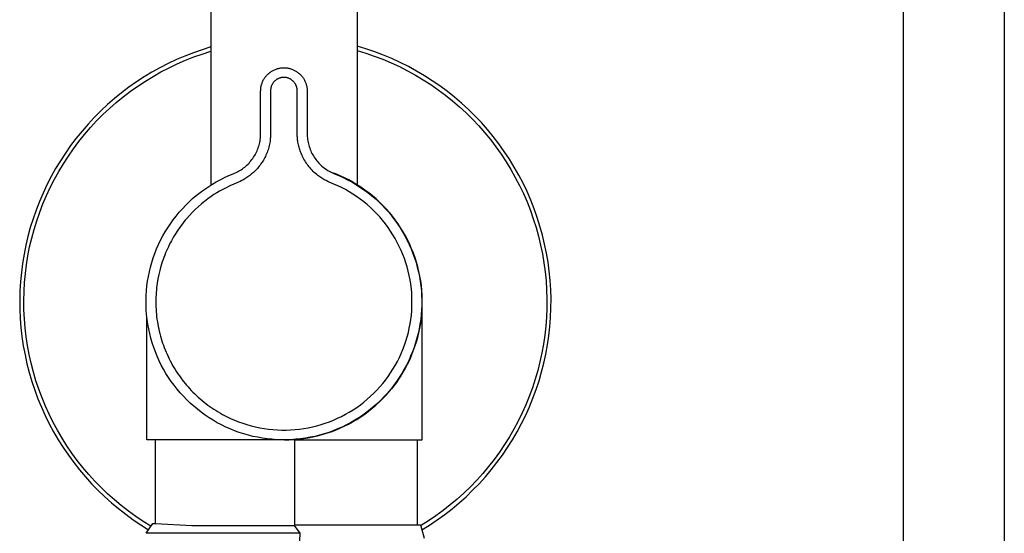
# Model space of a CAD drawing. Units: millimetres. Extents: x -585 to 372, y -1328 to 1365.
# Drawn here: x 224 to 372, y 312 to 390 of the extents above; entities that cross this region are included whole.
import ezdxf

# ---------------------------------------------------------------- set-up
doc = ezdxf.new("R2010")
doc.units = ezdxf.units.MM
doc.header["$MEASUREMENT"] = 0
doc.layers.add('Default', color=7, linetype='Continuous', true_color=0x000000)

msp = doc.modelspace()

# ---------------------------------------------------------------- linework, layer by layer
at = {"layer": 'Default', "color": 7, "true_color": 0xffffff}
for p, q in [((252.51, 963.28), (252.51, 364.76)), ((274.51, 963.19), (274.51, 364.79)), ((356.71, 398.09), (356.71, 229.09)), ((371.91, 398.09), (371.91, 229.09)), ((252.51, 385.54), (251.19, 385.13)), ((275.84, 385.26), (274.51, 385.66)), ((248.6, 384.17), (247.33, 383.63)), ((249.88, 384.67), (248.6, 384.17)), ((248.67, 383.53), (249.93, 384.03)), ((251.19, 385.13), (249.88, 384.67)), ((249.93, 384.03), (251.21, 384.48)), ((251.21, 384.48), (252.51, 384.89)), ((274.51, 385.01), (275.81, 384.61)), ((275.81, 384.61), (277.1, 384.17)), ((277.16, 384.81), (275.84, 385.26)), ((277.1, 384.17), (278.38, 383.68)), ((278.46, 384.32), (277.16, 384.81)), ((279.74, 383.79), (278.46, 384.32)), ((281, 383.21), (279.74, 383.79)), ((244.84, 382.41), (243.64, 381.74)), ((246.07, 383.04), (244.84, 382.41)), ((244.99, 381.78), (246.2, 382.41)), ((247.33, 383.63), (246.07, 383.04)), ((246.2, 382.41), (247.42, 382.99)), ((247.42, 382.99), (248.67, 383.53)), ((262.55, 382.28), (262.66, 382.31)), ((262.66, 382.31), (262.78, 382.34)), ((262.78, 382.34), (262.9, 382.36)), ((262.9, 382.36), (263.02, 382.38)), ((263.02, 382.38), (263.14, 382.39)), ((263.14, 382.39), (263.25, 382.4)), ((263.25, 382.4), (263.37, 382.41)), ((263.37, 382.41), (263.49, 382.41)), ((263.49, 382.41), (263.61, 382.41)), ((263.61, 382.41), (263.73, 382.4)), ((263.73, 382.4), (263.85, 382.39)), ((263.85, 382.39), (263.97, 382.38)), ((263.97, 382.38), (264.09, 382.36)), ((264.09, 382.36), (264.21, 382.34)), ((264.21, 382.34), (264.32, 382.31)), ((264.32, 382.31), (264.44, 382.28)), ((278.38, 383.68), (279.63, 383.15)), ((279.63, 383.15), (280.87, 382.58)), ((280.87, 382.58), (282.09, 381.97)), ((282.25, 382.59), (281, 383.21)), ((283.47, 381.92), (282.25, 382.59)), ((242.45, 381.02), (241.3, 380.27)), ((243.64, 381.74), (242.45, 381.02)), ((242.65, 380.41), (243.81, 381.11)), ((243.81, 381.11), (244.99, 381.78)), ((260.5, 380.73), (260.57, 380.83)), ((260.57, 380.83), (260.63, 380.93)), ((260.63, 380.93), (260.7, 381.02)), ((260.7, 381.02), (260.78, 381.12)), ((260.78, 381.12), (260.86, 381.21)), ((260.86, 381.21), (260.94, 381.3)), ((260.94, 381.3), (261.02, 381.38)), ((261.02, 381.38), (261.1, 381.47)), ((261.1, 381.47), (261.19, 381.55)), ((261.19, 381.55), (261.28, 381.62)), ((261.28, 381.62), (261.38, 381.7)), ((261.38, 381.7), (261.47, 381.77)), ((261.47, 381.77), (261.57, 381.84)), ((261.57, 381.84), (261.67, 381.9)), ((261.67, 381.9), (261.78, 381.96)), ((261.78, 381.96), (261.88, 382.02)), ((261.88, 382.02), (261.99, 382.07)), ((261.99, 382.07), (262.1, 382.12)), ((262.1, 382.12), (262.21, 382.16)), ((262.21, 382.16), (262.32, 382.21)), ((262.32, 382.21), (262.43, 382.24)), ((262.43, 382.24), (262.55, 382.28)), ((262.82, 380.84), (262.76, 380.82)), ((262.89, 380.86), (262.82, 380.84)), ((262.95, 380.88), (262.89, 380.86)), ((263.02, 380.9), (262.95, 380.88)), ((263.09, 380.92), (263.02, 380.9)), ((263.15, 380.93), (263.09, 380.92)), ((263.22, 380.94), (263.15, 380.93)), ((263.29, 380.95), (263.22, 380.94)), ((263.36, 380.95), (263.29, 380.95)), ((263.43, 380.96), (263.36, 380.95)), ((263.49, 380.96), (263.43, 380.96)), ((263.56, 380.96), (263.49, 380.96)), ((263.63, 380.95), (263.56, 380.96)), ((263.7, 380.95), (263.63, 380.95)), ((263.77, 380.94), (263.7, 380.95)), ((263.84, 380.93), (263.77, 380.94)), ((263.9, 380.92), (263.84, 380.93)), ((263.97, 380.9), (263.9, 380.92)), ((264.04, 380.88), (263.97, 380.9)), ((264.1, 380.86), (264.04, 380.88)), ((264.17, 380.84), (264.1, 380.86)), ((264.23, 380.82), (264.17, 380.84)), ((264.44, 382.28), (264.55, 382.24)), ((264.55, 382.24), (264.67, 382.21)), ((264.67, 382.21), (264.78, 382.16)), ((264.78, 382.16), (264.89, 382.12)), ((264.89, 382.12), (265, 382.07)), ((265, 382.07), (265.1, 382.02)), ((265.1, 382.02), (265.21, 381.96)), ((265.21, 381.96), (265.31, 381.9)), ((265.31, 381.9), (265.41, 381.84)), ((265.41, 381.84), (265.51, 381.77)), ((265.51, 381.77), (265.61, 381.7)), ((265.61, 381.7), (265.7, 381.62)), ((265.7, 381.62), (265.79, 381.55)), ((265.79, 381.55), (265.88, 381.47)), ((265.88, 381.47), (265.97, 381.38)), ((265.97, 381.38), (266.05, 381.3)), ((266.05, 381.3), (266.13, 381.21)), ((266.13, 381.21), (266.21, 381.12)), ((266.21, 381.12), (266.28, 381.02)), ((266.28, 381.02), (266.35, 380.93)), ((266.35, 380.93), (266.42, 380.83)), ((266.42, 380.83), (266.49, 380.73)), ((282.09, 381.97), (283.28, 381.31)), ((283.28, 381.31), (284.45, 380.61)), ((284.66, 381.21), (283.47, 381.92)), ((285.83, 380.46), (284.66, 381.21)), ((240.16, 379.47), (239.06, 378.64)), ((241.3, 380.27), (240.16, 379.47)), ((240.4, 378.87), (241.51, 379.66)), ((241.51, 379.66), (242.65, 380.41)), ((260.01, 379.27), (260.03, 379.38)), ((260.03, 379.38), (260.04, 379.5)), ((260.04, 379.5), (260.07, 379.62)), ((260.07, 379.62), (260.09, 379.74)), ((260.09, 379.74), (260.12, 379.85)), ((260.12, 379.85), (260.16, 379.97)), ((260.16, 379.97), (260.2, 380.08)), ((260.2, 380.08), (260.24, 380.19)), ((260.24, 380.19), (260.28, 380.3)), ((260.28, 380.3), (260.33, 380.41)), ((260.33, 380.41), (260.39, 380.52)), ((260.39, 380.52), (260.44, 380.62)), ((260.44, 380.62), (260.5, 380.73)), ((261.53, 379.36), (261.52, 379.29)), ((261.55, 379.42), (261.53, 379.36)), ((261.56, 379.49), (261.55, 379.42)), ((261.58, 379.55), (261.56, 379.49)), ((261.6, 379.62), (261.58, 379.55)), ((261.63, 379.68), (261.6, 379.62)), ((261.65, 379.75), (261.63, 379.68)), ((261.68, 379.81), (261.65, 379.75)), ((261.71, 379.87), (261.68, 379.81)), ((261.74, 379.93), (261.71, 379.87)), ((261.78, 379.99), (261.74, 379.93)), ((261.82, 380.05), (261.78, 379.99)), ((261.85, 380.11), (261.82, 380.05)), ((261.89, 380.16), (261.85, 380.11)), ((261.94, 380.22), (261.89, 380.16)), ((261.98, 380.27), (261.94, 380.22)), ((262.03, 380.32), (261.98, 380.27)), ((262.07, 380.37), (262.03, 380.32)), ((262.12, 380.42), (262.07, 380.37)), ((262.17, 380.46), (262.12, 380.42)), ((262.23, 380.51), (262.17, 380.46)), ((262.28, 380.55), (262.23, 380.51)), ((262.34, 380.59), (262.28, 380.55)), ((262.39, 380.63), (262.34, 380.59)), ((262.45, 380.67), (262.39, 380.63)), ((262.51, 380.7), (262.45, 380.67)), ((262.57, 380.73), (262.51, 380.7)), ((262.63, 380.76), (262.57, 380.73)), ((262.69, 380.79), (262.63, 380.76)), ((262.76, 380.82), (262.69, 380.79)), ((264.29, 380.79), (264.23, 380.82)), ((264.36, 380.76), (264.29, 380.79)), ((264.42, 380.73), (264.36, 380.76)), ((264.48, 380.7), (264.42, 380.73)), ((264.54, 380.67), (264.48, 380.7)), ((264.6, 380.63), (264.54, 380.67)), ((264.65, 380.59), (264.6, 380.63)), ((264.71, 380.55), (264.65, 380.59)), ((264.76, 380.51), (264.71, 380.55)), ((264.81, 380.46), (264.76, 380.51)), ((264.86, 380.42), (264.81, 380.46)), ((264.91, 380.37), (264.86, 380.42)), ((264.96, 380.32), (264.91, 380.37)), ((265.01, 380.27), (264.96, 380.32)), ((265.05, 380.22), (265.01, 380.27)), ((265.09, 380.16), (265.05, 380.22)), ((265.13, 380.11), (265.09, 380.16)), ((265.17, 380.05), (265.13, 380.11)), ((265.21, 379.99), (265.17, 380.05)), ((265.24, 379.93), (265.21, 379.99)), ((265.28, 379.87), (265.24, 379.93)), ((265.31, 379.81), (265.28, 379.87)), ((265.33, 379.75), (265.31, 379.81)), ((265.36, 379.68), (265.33, 379.75)), ((265.38, 379.62), (265.36, 379.68)), ((265.41, 379.55), (265.38, 379.62)), ((265.42, 379.49), (265.41, 379.55)), ((265.44, 379.42), (265.42, 379.49)), ((265.46, 379.36), (265.44, 379.42)), ((265.47, 379.29), (265.46, 379.36)), ((266.49, 380.73), (266.55, 380.62)), ((266.55, 380.62), (266.6, 380.52)), ((266.6, 380.52), (266.66, 380.41)), ((266.66, 380.41), (266.7, 380.3)), ((266.7, 380.3), (266.75, 380.19)), ((266.75, 380.19), (266.79, 380.08)), ((266.79, 380.08), (266.83, 379.97)), ((266.83, 379.97), (266.86, 379.85)), ((266.86, 379.85), (266.89, 379.74)), ((266.89, 379.74), (266.92, 379.62)), ((266.92, 379.62), (266.94, 379.5)), ((266.94, 379.5), (266.96, 379.38)), ((266.96, 379.38), (266.98, 379.27)), ((284.45, 380.61), (285.6, 379.87)), ((285.6, 379.87), (286.72, 379.1)), ((286.98, 379.68), (285.83, 380.46)), ((288.09, 378.85), (286.98, 379.68)), ((239.06, 378.64), (237.99, 377.77)), ((238.27, 377.19), (239.32, 378.05)), ((239.32, 378.05), (240.4, 378.87)), ((259.99, 378.91), (260, 379.03)), ((259.99, 372.51), (259.99, 378.91)), ((260, 379.15), (260.01, 379.27)), ((260, 379.03), (260, 379.15)), ((261.5, 379.15), (261.49, 379.08)), ((261.49, 379.08), (261.49, 379.02)), ((261.49, 379.02), (261.49, 378.95)), ((261.49, 378.95), (261.49, 372.3)), ((261.51, 379.22), (261.5, 379.15)), ((261.52, 379.29), (261.51, 379.22)), ((265.48, 379.22), (265.47, 379.29)), ((265.49, 379.15), (265.48, 379.22)), ((265.49, 379.08), (265.49, 379.15)), ((265.5, 379.02), (265.49, 379.08)), ((265.5, 378.95), (265.5, 379.02)), ((265.5, 378.19), (265.5, 378.95)), ((265.5, 372.25), (265.5, 378.19)), ((266.98, 379.27), (266.99, 379.15)), ((266.99, 379.15), (266.99, 379.03)), ((266.99, 379.03), (266.99, 378.91)), ((266.99, 378.91), (266.99, 372.51)), ((286.72, 379.1), (287.81, 378.28)), ((287.81, 378.28), (288.87, 377.43)), ((289.18, 377.98), (288.09, 378.85)), ((290.24, 377.08), (289.18, 377.98)), ((236.95, 376.86), (235.93, 375.92)), ((237.99, 377.77), (236.95, 376.86)), ((237.25, 376.29), (238.27, 377.19)), ((288.87, 377.43), (289.9, 376.54)), ((289.9, 376.54), (290.9, 375.61)), ((291.26, 376.14), (290.24, 377.08)), ((234.96, 374.94), (234.01, 373.93)), ((235.93, 375.92), (234.96, 374.94)), ((235.3, 374.4), (236.26, 375.36)), ((236.26, 375.36), (237.25, 376.29)), ((290.9, 375.61), (291.87, 374.66)), ((292.25, 375.16), (291.26, 376.14)), ((293.21, 374.15), (292.25, 375.16)), ((234.01, 373.93), (233.11, 372.89)), ((234.38, 373.4), (235.3, 374.4)), ((291.87, 374.66), (292.81, 373.66)), ((292.81, 373.66), (293.71, 372.64)), ((294.13, 373.11), (293.21, 374.15)), ((233.11, 372.89), (232.23, 371.81)), ((232.64, 371.32), (233.49, 372.37)), ((233.49, 372.37), (234.38, 373.4)), ((259.96, 371.84), (259.98, 372.06)), ((259.98, 372.06), (259.99, 372.28)), ((259.99, 372.28), (259.99, 372.51)), ((261.48, 372.1), (261.47, 371.93)), ((261.49, 372.3), (261.48, 372.1)), ((265.51, 372.09), (265.5, 372.25)), ((265.52, 371.94), (265.51, 372.09)), ((265.53, 371.76), (265.52, 371.94)), ((266.99, 372.51), (267, 372.28)), ((267, 372.28), (267.01, 372.06)), ((267.01, 372.06), (267.03, 371.84)), ((293.71, 372.64), (294.57, 371.59)), ((295.01, 372.04), (294.13, 373.11)), ((295.86, 370.94), (295.01, 372.04)), ((231.4, 370.71), (230.61, 369.58)), ((232.23, 371.81), (231.4, 370.71)), ((231.82, 370.23), (232.64, 371.32)), ((259.62, 370.33), (259.69, 370.54)), ((259.69, 370.54), (259.75, 370.75)), ((259.75, 370.75), (259.81, 370.97)), ((259.81, 370.97), (259.86, 371.18)), ((259.86, 371.18), (259.9, 371.4)), ((259.9, 371.4), (259.93, 371.62)), ((259.93, 371.62), (259.96, 371.84)), ((261.22, 370.48), (261.16, 370.27)), ((261.27, 370.69), (261.22, 370.48)), ((261.32, 370.9), (261.27, 370.69)), ((261.36, 371.12), (261.32, 370.9)), ((261.4, 371.33), (261.36, 371.12)), ((261.43, 371.55), (261.4, 371.33)), ((261.45, 371.76), (261.43, 371.55)), ((261.47, 371.93), (261.45, 371.76)), ((265.56, 371.53), (265.53, 371.76)), ((265.58, 371.36), (265.56, 371.53)), ((265.61, 371.19), (265.58, 371.36)), ((265.65, 371), (265.61, 371.19)), ((265.69, 370.81), (265.65, 371)), ((265.73, 370.63), (265.69, 370.81)), ((265.78, 370.45), (265.73, 370.63)), ((267.03, 371.84), (267.05, 371.62)), ((267.05, 371.62), (267.09, 371.4)), ((267.09, 371.4), (267.13, 371.18)), ((267.13, 371.18), (267.18, 370.97)), ((267.18, 370.97), (267.24, 370.75)), ((267.24, 370.75), (267.3, 370.54)), ((267.3, 370.54), (267.37, 370.33)), ((294.57, 371.59), (295.4, 370.5)), ((295.4, 370.5), (296.19, 369.39)), ((296.66, 369.81), (295.86, 370.94)), ((230.61, 369.58), (229.85, 368.42)), ((230.31, 367.97), (231.05, 369.11)), ((231.05, 369.11), (231.82, 370.23)), ((258.93, 368.94), (259.05, 369.13)), ((259.05, 369.13), (259.16, 369.32)), ((259.16, 369.32), (259.27, 369.52)), ((259.27, 369.52), (259.36, 369.72)), ((259.36, 369.72), (259.46, 369.92)), ((259.46, 369.92), (259.54, 370.12)), ((259.54, 370.12), (259.62, 370.33)), ((260.7, 369.07), (260.61, 368.88)), ((260.78, 369.25), (260.7, 369.07)), ((260.87, 369.45), (260.78, 369.25)), ((260.95, 369.65), (260.87, 369.45)), ((261.03, 369.85), (260.95, 369.65)), ((261.1, 370.06), (261.03, 369.85)), ((261.16, 370.27), (261.1, 370.06)), ((265.83, 370.27), (265.78, 370.45)), ((265.88, 370.1), (265.83, 370.27)), ((265.94, 369.92), (265.88, 370.1)), ((266, 369.75), (265.94, 369.92)), ((266.07, 369.57), (266, 369.75)), ((266.14, 369.4), (266.07, 369.57)), ((266.22, 369.23), (266.14, 369.4)), ((266.3, 369.05), (266.22, 369.23)), ((266.4, 368.85), (266.3, 369.05)), ((267.37, 370.33), (267.45, 370.12)), ((267.45, 370.12), (267.53, 369.92)), ((267.53, 369.92), (267.62, 369.72)), ((267.62, 369.72), (267.72, 369.52)), ((267.72, 369.52), (267.83, 369.32)), ((267.83, 369.32), (267.94, 369.13)), ((267.94, 369.13), (268.06, 368.94)), ((296.19, 369.39), (296.94, 368.26)), ((297.43, 368.65), (296.66, 369.81)), ((229.85, 368.42), (229.14, 367.24)), ((229.61, 366.81), (230.31, 367.97)), ((257.6, 367.46), (257.77, 367.61)), ((257.77, 367.61), (257.93, 367.76)), ((257.93, 367.76), (258.09, 367.91)), ((258.09, 367.91), (258.24, 368.07)), ((258.24, 368.07), (258.39, 368.24)), ((258.39, 368.24), (258.54, 368.4)), ((258.54, 368.4), (258.67, 368.58)), ((258.67, 368.58), (258.8, 368.76)), ((258.8, 368.76), (258.93, 368.94)), ((259.78, 367.59), (259.64, 367.42)), ((259.91, 367.76), (259.78, 367.59)), ((260.03, 367.94), (259.91, 367.76)), ((260.13, 368.08), (260.03, 367.94)), ((260.22, 368.22), (260.13, 368.08)), ((260.31, 368.36), (260.22, 368.22)), ((260.4, 368.51), (260.31, 368.36)), ((260.51, 368.69), (260.4, 368.51)), ((260.61, 368.88), (260.51, 368.69)), ((266.51, 368.65), (266.4, 368.85)), ((266.62, 368.45), (266.51, 368.65)), ((266.74, 368.25), (266.62, 368.45)), ((266.87, 368.06), (266.74, 368.25)), ((267, 367.87), (266.87, 368.06)), ((267.14, 367.68), (267, 367.87)), ((267.28, 367.5), (267.14, 367.68)), ((267.43, 367.33), (267.28, 367.5)), ((268.06, 368.94), (268.18, 368.76)), ((268.18, 368.76), (268.31, 368.58)), ((268.31, 368.58), (268.45, 368.4)), ((268.45, 368.4), (268.59, 368.24)), ((268.59, 368.24), (268.74, 368.07)), ((268.74, 368.07), (268.9, 367.91)), ((268.9, 367.91), (269.06, 367.76)), ((269.06, 367.76), (269.22, 367.61)), ((269.22, 367.61), (269.39, 367.46)), ((296.94, 368.26), (297.65, 367.09)), ((298.16, 367.46), (297.43, 368.65)), ((228.46, 366.03), (227.83, 364.8)), ((229.14, 367.24), (228.46, 366.03)), ((228.95, 365.62), (229.61, 366.81)), ((254.56, 365.88), (255.21, 366.18)), ((255.21, 366.18), (255.88, 366.46)), ((255.88, 366.46), (256.08, 366.55)), ((256.08, 366.55), (256.29, 366.64)), ((256.29, 366.64), (256.49, 366.74)), ((256.49, 366.74), (256.68, 366.84)), ((256.68, 366.84), (256.87, 366.95)), ((256.87, 366.95), (257.06, 367.07)), ((257.06, 367.07), (257.24, 367.2)), ((257.24, 367.2), (257.42, 367.33)), ((257.42, 367.33), (257.6, 367.46)), ((258.2, 366.07), (258.06, 365.97)), ((258.34, 366.18), (258.2, 366.07)), ((258.49, 366.3), (258.34, 366.18)), ((258.64, 366.42), (258.49, 366.3)), ((258.79, 366.54), (258.64, 366.42)), ((258.93, 366.67), (258.79, 366.54)), ((259.08, 366.81), (258.93, 366.67)), ((259.22, 366.96), (259.08, 366.81)), ((259.36, 367.1), (259.22, 366.96)), ((259.5, 367.25), (259.36, 367.1)), ((259.64, 367.42), (259.5, 367.25)), ((267.58, 367.15), (267.43, 367.33)), ((267.74, 366.99), (267.58, 367.15)), ((267.9, 366.82), (267.74, 366.99)), ((268.07, 366.66), (267.9, 366.82)), ((268.25, 366.5), (268.07, 366.66)), ((268.43, 366.35), (268.25, 366.5)), ((268.61, 366.2), (268.43, 366.35)), ((268.76, 366.09), (268.61, 366.2)), ((268.91, 365.99), (268.76, 366.09)), ((269.39, 367.46), (269.57, 367.33)), ((269.57, 367.33), (269.75, 367.2)), ((269.75, 367.2), (269.93, 367.07)), ((269.93, 367.07), (270.12, 366.95)), ((270.12, 366.95), (270.31, 366.84)), ((270.31, 366.84), (270.5, 366.74)), ((270.5, 366.74), (270.7, 366.64)), ((271.3, 366.42), (270.63, 366.67)), ((270.7, 366.64), (270.9, 366.55)), ((270.9, 366.55), (271.11, 366.46)), ((271.11, 366.46), (271.78, 366.18)), ((271.96, 366.14), (271.3, 366.42)), ((271.78, 366.18), (272.43, 365.88)), ((272.61, 365.84), (271.96, 366.14)), ((297.65, 367.09), (298.32, 365.91)), ((298.84, 366.25), (298.16, 367.46)), ((299.48, 365.02), (298.84, 366.25)), ((227.83, 364.8), (227.24, 363.55)), ((228.33, 364.41), (228.95, 365.62)), ((252.04, 364.46), (252.65, 364.85)), ((252.65, 364.85), (253.28, 365.22)), ((253.28, 365.22), (253.91, 365.56)), ((253.91, 365.56), (254.56, 365.88)), ((255.38, 364.65), (254.8, 364.36)), ((255.98, 364.91), (255.38, 364.65)), ((256.68, 365.2), (255.98, 364.91)), ((256.91, 365.31), (256.68, 365.2)), ((257.14, 365.42), (256.91, 365.31)), ((257.3, 365.5), (257.14, 365.42)), ((257.45, 365.59), (257.3, 365.5)), ((257.61, 365.68), (257.45, 365.59)), ((257.76, 365.77), (257.61, 365.68)), ((257.91, 365.87), (257.76, 365.77)), ((258.06, 365.97), (257.91, 365.87)), ((269.06, 365.88), (268.91, 365.99)), ((269.21, 365.78), (269.06, 365.88)), ((269.37, 365.69), (269.21, 365.78)), ((269.52, 365.59), (269.37, 365.69)), ((269.68, 365.5), (269.52, 365.59)), ((269.85, 365.42), (269.68, 365.5)), ((270.08, 365.3), (269.85, 365.42)), ((270.19, 365.25), (270.08, 365.3)), ((270.31, 365.2), (270.19, 365.25)), ((271.01, 364.91), (270.31, 365.2)), ((271.61, 364.65), (271.01, 364.91)), ((272.18, 364.37), (271.61, 364.65)), ((272.43, 365.88), (273.08, 365.56)), ((273.25, 365.52), (272.61, 365.84)), ((273.08, 365.56), (273.71, 365.22)), ((273.87, 365.17), (273.25, 365.52)), ((273.71, 365.22), (274.33, 364.85)), ((274.49, 364.81), (273.87, 365.17)), ((274.33, 364.85), (274.94, 364.46)), ((275.09, 364.42), (274.49, 364.81)), ((298.32, 365.91), (298.95, 364.7)), ((298.95, 364.7), (299.53, 363.47)), ((300.08, 363.77), (299.48, 365.02)), ((227.24, 363.55), (226.7, 362.28)), ((227.23, 361.93), (227.76, 363.18)), ((227.76, 363.18), (228.33, 364.41)), ((249.75, 362.71), (250.3, 363.18)), ((250.3, 363.18), (250.87, 363.63)), ((250.87, 363.63), (251.45, 364.05)), ((251.45, 364.05), (252.04, 364.46)), ((252.97, 363.31), (252.56, 363.04)), ((253.38, 363.57), (252.97, 363.31)), ((253.8, 363.82), (253.38, 363.57)), ((254.22, 364.06), (253.8, 363.82)), ((254.8, 364.36), (254.22, 364.06)), ((272.74, 364.08), (272.18, 364.37)), ((273.32, 363.75), (272.74, 364.08)), ((273.88, 363.4), (273.32, 363.75)), ((274.44, 363.03), (273.88, 363.4)), ((274.94, 364.46), (275.54, 364.05)), ((275.68, 364.01), (275.09, 364.42)), ((275.54, 364.05), (276.12, 363.63)), ((276.25, 363.59), (275.68, 364.01)), ((276.12, 363.63), (276.68, 363.18)), ((276.81, 363.14), (276.25, 363.59)), ((276.68, 363.18), (277.23, 362.71)), ((277.36, 362.67), (276.81, 363.14)), ((299.53, 363.47), (300.08, 362.22)), ((300.64, 362.49), (300.08, 363.77)), ((226.7, 362.28), (226.2, 360.99)), ((226.74, 360.66), (227.23, 361.93)), ((248.21, 361.19), (248.71, 361.71)), ((248.71, 361.71), (249.22, 362.22)), ((249.22, 362.22), (249.75, 362.71)), ((251.08, 361.91), (250.61, 361.5)), ((251.56, 362.3), (251.08, 361.91)), ((252.06, 362.68), (251.56, 362.3)), ((252.56, 363.04), (252.06, 362.68)), ((274.98, 362.64), (274.44, 363.03)), ((275.51, 362.24), (274.98, 362.64)), ((276.02, 361.81), (275.51, 362.24)), ((276.52, 361.37), (276.02, 361.81)), ((277.23, 362.71), (277.77, 362.22)), ((277.88, 362.19), (277.36, 362.67)), ((277.77, 362.22), (278.28, 361.71)), ((278.39, 361.69), (277.88, 362.19)), ((278.28, 361.71), (278.78, 361.19)), ((278.89, 361.17), (278.39, 361.69)), ((300.08, 362.22), (300.58, 360.95)), ((301.15, 361.2), (300.64, 362.49)), ((226.2, 360.99), (225.74, 359.68)), ((226.3, 359.37), (226.74, 360.66)), ((246.83, 359.52), (247.27, 360.09)), ((247.27, 360.09), (247.73, 360.65)), ((247.73, 360.65), (248.21, 361.19)), ((249.28, 360.19), (248.87, 359.72)), ((249.71, 360.64), (249.28, 360.19)), ((250.15, 361.08), (249.71, 360.64)), ((250.61, 361.5), (250.15, 361.08)), ((277, 360.92), (276.52, 361.37)), ((277.47, 360.44), (277, 360.92)), ((277.92, 359.95), (277.47, 360.44)), ((278.78, 361.19), (279.26, 360.65)), ((279.36, 360.63), (278.89, 361.17)), ((279.26, 360.65), (279.72, 360.09)), ((279.82, 360.08), (279.36, 360.63)), ((279.72, 360.09), (280.16, 359.52)), ((300.58, 360.95), (301.03, 359.66)), ((301.61, 359.89), (301.15, 361.2)), ((225.74, 359.68), (225.33, 358.36)), ((225.9, 358.08), (226.3, 359.37)), ((246.01, 358.33), (246.41, 358.94)), ((246.41, 358.94), (246.83, 359.52)), ((248.02, 358.66), (247.82, 358.39)), ((248.23, 358.93), (248.02, 358.66)), ((248.44, 359.2), (248.23, 358.93)), ((248.65, 359.46), (248.44, 359.2)), ((248.87, 359.72), (248.65, 359.46)), ((278.35, 359.45), (277.92, 359.95)), ((278.77, 358.93), (278.35, 359.45)), ((279.16, 358.39), (278.77, 358.93)), ((280.25, 359.51), (279.82, 360.08)), ((280.16, 359.52), (280.58, 358.94)), ((280.67, 358.93), (280.25, 359.51)), ((280.58, 358.94), (280.98, 358.33)), ((281.06, 358.33), (280.67, 358.93)), ((301.03, 359.66), (301.44, 358.36)), ((302.03, 358.57), (301.61, 359.89)), ((225.33, 358.36), (224.97, 357.03)), ((225.54, 356.76), (225.9, 358.08)), ((245.28, 357.09), (245.63, 357.72)), ((245.63, 357.72), (246.01, 358.33)), ((247.08, 357.26), (246.9, 356.97)), ((247.26, 357.55), (247.08, 357.26)), ((247.44, 357.83), (247.26, 357.55)), ((247.63, 358.11), (247.44, 357.83)), ((247.82, 358.39), (247.63, 358.11)), ((279.54, 357.84), (279.16, 358.39)), ((279.9, 357.28), (279.54, 357.84)), ((280.24, 356.71), (279.9, 357.28)), ((280.98, 358.33), (281.36, 357.72)), ((281.44, 357.72), (281.06, 358.33)), ((281.36, 357.72), (281.71, 357.09)), ((281.79, 357.1), (281.44, 357.72)), ((301.44, 358.36), (301.81, 357.05)), ((302.41, 357.23), (302.03, 358.57)), ((302.73, 355.88), (302.41, 357.23)), ((224.65, 355.69), (224.38, 354.33)), ((224.97, 357.03), (224.65, 355.69)), ((225.23, 355.44), (225.54, 356.76)), ((244.34, 355.14), (244.63, 355.8)), ((244.63, 355.8), (244.94, 356.45)), ((244.94, 356.45), (245.28, 357.09)), ((246.25, 355.78), (246.1, 355.48)), ((246.41, 356.09), (246.25, 355.78)), ((246.57, 356.38), (246.41, 356.09)), ((246.73, 356.68), (246.57, 356.38)), ((246.9, 356.97), (246.73, 356.68)), ((280.56, 356.13), (280.24, 356.71)), ((280.86, 355.53), (280.56, 356.13)), ((281.71, 357.09), (282.05, 356.45)), ((282.12, 356.46), (281.79, 357.1)), ((282.05, 356.45), (282.36, 355.8)), ((282.43, 355.82), (282.12, 356.46)), ((282.36, 355.8), (282.65, 355.14)), ((282.72, 355.16), (282.43, 355.82)), ((301.81, 357.05), (302.13, 355.73)), ((302.13, 355.73), (302.4, 354.39)), ((303.01, 354.51), (302.73, 355.88)), ((224.38, 354.33), (224.15, 352.97)), ((224.97, 354.11), (225.23, 355.44)), ((243.83, 353.79), (244.07, 354.47)), ((244.07, 354.47), (244.34, 355.14)), ((245.55, 354.2), (245.42, 353.87)), ((245.68, 354.53), (245.55, 354.2)), ((245.82, 354.85), (245.68, 354.53)), ((245.96, 355.17), (245.82, 354.85)), ((246.1, 355.48), (245.96, 355.17)), ((281.14, 354.93), (280.86, 355.53)), ((281.4, 354.31), (281.14, 354.93)), ((281.63, 353.69), (281.4, 354.31)), ((282.65, 355.14), (282.91, 354.47)), ((282.99, 354.5), (282.72, 355.16)), ((282.91, 354.47), (283.16, 353.79)), ((283.23, 353.82), (282.99, 354.5)), ((302.4, 354.39), (302.63, 353.05)), ((303.24, 353.14), (303.01, 354.51)), ((224.15, 352.97), (223.98, 351.6)), ((224.58, 351.42), (224.75, 352.77)), ((224.75, 352.77), (224.97, 354.11)), ((243.42, 352.41), (243.61, 353.1)), ((243.61, 353.1), (243.83, 353.79)), ((245.08, 352.87), (244.98, 352.54)), ((245.19, 353.21), (245.08, 352.87)), ((245.3, 353.54), (245.19, 353.21)), ((245.42, 353.87), (245.3, 353.54)), ((281.85, 353.06), (281.63, 353.69)), ((282.04, 352.43), (281.85, 353.06)), ((283.16, 353.79), (283.38, 353.1)), ((283.45, 353.14), (283.23, 353.82)), ((283.38, 353.1), (283.57, 352.41)), ((283.64, 352.45), (283.45, 353.14)), ((302.63, 353.05), (302.81, 351.7)), ((303.43, 351.77), (303.24, 353.14)), ((223.98, 351.6), (223.85, 350.22)), ((224.46, 350.07), (224.58, 351.42)), ((243.1, 351), (243.25, 351.7)), ((243.25, 351.7), (243.42, 352.41)), ((244.66, 351.28), (244.53, 350.64)), ((244.81, 351.91), (244.66, 351.28)), ((244.98, 352.54), (244.81, 351.91)), ((282.21, 351.78), (282.04, 352.43)), ((282.36, 351.13), (282.21, 351.78)), ((283.57, 352.41), (283.74, 351.7)), ((283.81, 351.76), (283.64, 352.45)), ((283.74, 351.7), (283.89, 351)), ((283.96, 351.06), (283.81, 351.76)), ((302.81, 351.7), (302.94, 350.34)), ((303.57, 350.38), (303.43, 351.77)), ((223.85, 350.22), (223.76, 348.84)), ((224.38, 348.71), (224.46, 350.07)), ((242.88, 349.57), (242.98, 350.29)), ((242.98, 350.29), (243.1, 351)), ((244.43, 350), (244.38, 349.65)), ((244.53, 350.64), (244.43, 350)), ((282.48, 350.48), (282.36, 351.13)), ((282.59, 349.82), (282.48, 350.48)), ((282.67, 349.16), (282.59, 349.82)), ((283.89, 351), (284.01, 350.29)), ((284.08, 350.35), (283.96, 351.06)), ((284.01, 350.29), (284.1, 349.57)), ((284.18, 349.64), (284.08, 350.35)), ((302.94, 350.34), (303.03, 348.98)), ((303.65, 349), (303.57, 350.38)), ((223.76, 348.84), (223.73, 347.46)), ((224.35, 347.35), (224.38, 348.71)), ((242.77, 348.13), (242.81, 348.85)), ((242.81, 348.85), (242.88, 349.57)), ((244.25, 348.25), (244.23, 347.9)), ((244.27, 348.6), (244.25, 348.25)), ((244.3, 348.95), (244.27, 348.6)), ((244.33, 349.3), (244.3, 348.95)), ((244.38, 349.65), (244.33, 349.3)), ((282.73, 348.5), (282.67, 349.16)), ((282.76, 347.83), (282.73, 348.5)), ((284.1, 349.57), (284.18, 348.85)), ((284.25, 348.93), (284.18, 349.64)), ((284.18, 348.85), (284.22, 348.13)), ((284.3, 348.21), (284.25, 348.93)), ((303.03, 348.98), (303.07, 347.62)), ((303.69, 347.61), (303.65, 349)), ((223.73, 347.46), (223.74, 346.07)), ((224.37, 345.99), (224.35, 347.35)), ((242.74, 347.41), (242.77, 348.13)), ((242.75, 346.69), (242.74, 347.41)), ((244.23, 347.9), (244.22, 347.55)), ((244.22, 347.55), (244.22, 347.2)), ((244.22, 347.2), (244.22, 346.82)), ((244.22, 346.82), (244.23, 346.44)), ((282.77, 347.17), (282.76, 347.83)), ((282.76, 346.5), (282.77, 347.17)), ((284.22, 348.13), (284.24, 347.41)), ((284.24, 347.41), (284.24, 346.69)), ((284.32, 347.5), (284.3, 348.21)), ((284.3, 346.07), (284.32, 346.78)), ((284.32, 346.78), (284.32, 347.5)), ((303.07, 347.62), (303.06, 346.25)), ((303.68, 346.22), (303.69, 347.61)), ((223.74, 346.07), (223.8, 344.69)), ((224.43, 344.63), (224.37, 345.99)), ((242.78, 345.97), (242.75, 346.69)), ((242.83, 345.25), (242.78, 345.97)), ((244.23, 346.44), (244.25, 346.06)), ((244.25, 346.06), (244.27, 345.68)), ((244.27, 345.68), (244.3, 345.3)), ((244.3, 345.3), (244.34, 344.93)), ((282.67, 345.18), (282.73, 345.84)), ((282.73, 345.84), (282.76, 346.5)), ((284.21, 345.97), (284.16, 345.25)), ((284.17, 344.64), (284.25, 345.35)), ((284.24, 346.69), (284.21, 345.97)), ((284.25, 345.35), (284.3, 346.07)), ((284.28, 326.41), (284.28, 345.7)), ((303.06, 346.25), (303.01, 344.89)), ((303.63, 344.83), (303.68, 346.22)), ((223.8, 344.69), (223.91, 343.32)), ((224.54, 343.28), (224.43, 344.63)), ((242.91, 344.53), (242.83, 345.25)), ((242.88, 326.41), (242.88, 344.81)), ((243.01, 343.81), (242.91, 344.53)), ((243.14, 343.1), (243.01, 343.81)), ((244.34, 344.93), (244.39, 344.55)), ((244.39, 344.55), (244.45, 344.17)), ((244.45, 344.17), (244.51, 343.81)), ((244.51, 343.81), (244.57, 343.46)), ((282.36, 343.2), (282.49, 343.86)), ((282.49, 343.86), (282.59, 344.52)), ((282.59, 344.52), (282.67, 345.18)), ((283.97, 343.81), (283.84, 343.1)), ((283.95, 343.23), (284.08, 343.93)), ((284.08, 344.53), (283.97, 343.81)), ((284.16, 345.25), (284.08, 344.53)), ((284.08, 343.93), (284.17, 344.64)), ((303.01, 344.89), (302.9, 343.53)), ((303.52, 343.44), (303.63, 344.83)), ((223.91, 343.32), (224.07, 341.94)), ((224.7, 341.93), (224.54, 343.28)), ((243.3, 342.4), (243.14, 343.1)), ((243.47, 341.7), (243.3, 342.4)), ((244.57, 343.46), (244.65, 343.1)), ((244.65, 343.1), (244.73, 342.74)), ((244.73, 342.74), (244.82, 342.39)), ((244.82, 342.39), (244.91, 342.03)), ((282.05, 341.91), (282.22, 342.56)), ((282.22, 342.56), (282.36, 343.2)), ((283.69, 342.4), (283.51, 341.7)), ((283.63, 341.83), (283.8, 342.53)), ((283.84, 343.1), (283.69, 342.4)), ((283.8, 342.53), (283.95, 343.23)), ((302.9, 343.53), (302.76, 342.18)), ((303.37, 342.06), (303.52, 343.44)), ((224.07, 341.94), (224.27, 340.57)), ((224.9, 340.59), (224.7, 341.93)), ((243.68, 341.01), (243.47, 341.7)), ((243.9, 340.32), (243.68, 341.01)), ((244.91, 342.03), (245.01, 341.68)), ((245.01, 341.68), (245.12, 341.33)), ((245.12, 341.33), (245.23, 340.98)), ((245.23, 340.98), (245.35, 340.64)), ((281.64, 340.64), (281.85, 341.27)), ((281.85, 341.27), (282.05, 341.91)), ((283.31, 341.01), (283.09, 340.32)), ((283.22, 340.46), (283.44, 341.14)), ((283.51, 341.7), (283.31, 341.01)), ((283.44, 341.14), (283.63, 341.83)), ((302.56, 340.83), (302.32, 339.49)), ((302.76, 342.18), (302.56, 340.83)), ((303.17, 340.69), (303.37, 342.06)), ((224.27, 340.57), (224.53, 339.22)), ((225.15, 339.25), (224.9, 340.59)), ((244.15, 339.64), (243.9, 340.32)), ((244.42, 338.98), (244.15, 339.64)), ((245.35, 340.64), (245.48, 340.3)), ((245.48, 340.3), (245.61, 339.96)), ((245.61, 339.96), (245.75, 339.62)), ((245.75, 339.62), (245.9, 339.28)), ((280.87, 338.8), (281.15, 339.41)), ((281.15, 339.41), (281.4, 340.02)), ((281.4, 340.02), (281.64, 340.64)), ((282.84, 339.64), (282.56, 338.98)), ((282.71, 339.12), (282.97, 339.79)), ((283.09, 340.32), (282.84, 339.64)), ((282.97, 339.79), (283.22, 340.46)), ((302.32, 339.49), (302.03, 338.16)), ((302.92, 339.32), (303.17, 340.69)), ((224.53, 339.22), (224.82, 337.87)), ((224.82, 337.87), (225.17, 336.53)), ((225.45, 337.93), (225.15, 339.25)), ((225.79, 336.61), (225.45, 337.93)), ((244.72, 338.32), (244.42, 338.98)), ((245.04, 337.67), (244.72, 338.32)), ((245.9, 339.28), (246.05, 338.95)), ((246.05, 338.95), (246.21, 338.62)), ((246.21, 338.62), (246.38, 338.28)), ((246.38, 338.28), (246.56, 337.95)), ((246.56, 337.95), (246.74, 337.62)), ((280.25, 337.62), (280.57, 338.21)), ((280.57, 338.21), (280.87, 338.8)), ((282.27, 338.32), (281.95, 337.67)), ((282.11, 337.82), (282.42, 338.47)), ((282.56, 338.98), (282.27, 338.32)), ((282.42, 338.47), (282.71, 339.12)), ((302.03, 338.16), (301.69, 336.84)), ((302.28, 336.62), (302.62, 337.96)), ((302.62, 337.96), (302.92, 339.32)), ((225.17, 336.53), (225.56, 335.2)), ((226.18, 335.31), (225.79, 336.61)), ((245.38, 337.03), (245.04, 337.67)), ((245.74, 336.41), (245.38, 337.03)), ((246.13, 335.8), (245.74, 336.41)), ((246.74, 337.62), (246.93, 337.29)), ((246.93, 337.29), (247.13, 336.97)), ((247.13, 336.97), (247.33, 336.65)), ((247.33, 336.65), (247.54, 336.33)), ((279.18, 335.94), (279.55, 336.49)), ((279.55, 336.49), (279.91, 337.05)), ((279.91, 337.05), (280.25, 337.62)), ((281.24, 336.41), (280.86, 335.8)), ((281.05, 335.96), (281.42, 336.57)), ((281.61, 337.03), (281.24, 336.41)), ((281.42, 336.57), (281.78, 337.19)), ((281.95, 337.67), (281.61, 337.03)), ((281.78, 337.19), (282.11, 337.82)), ((301.69, 336.84), (301.31, 335.53)), ((301.89, 335.28), (302.28, 336.62)), ((225.56, 335.2), (225.99, 333.89)), ((226.61, 334.02), (226.18, 335.31)), ((246.53, 335.2), (246.13, 335.8)), ((246.96, 334.62), (246.53, 335.2)), ((247.54, 336.33), (247.76, 336.02)), ((247.76, 336.02), (247.96, 335.73)), ((247.96, 335.73), (248.18, 335.45)), ((248.18, 335.45), (248.39, 335.18)), ((248.39, 335.18), (248.61, 334.9)), ((248.61, 334.9), (248.84, 334.63)), ((277.93, 334.38), (278.36, 334.89)), ((278.36, 334.89), (278.78, 335.41)), ((278.78, 335.41), (279.18, 335.94)), ((280.45, 335.2), (280.03, 334.62)), ((280.42, 335.03), (280.06, 334.55)), ((280.23, 334.78), (280.65, 335.36)), ((280.76, 335.52), (280.42, 335.03)), ((280.86, 335.8), (280.45, 335.2)), ((280.65, 335.36), (281.05, 335.96)), ((281.09, 336.03), (280.76, 335.52)), ((301.31, 335.53), (300.89, 334.23)), ((301.46, 333.96), (301.89, 335.28)), ((225.99, 333.89), (226.48, 332.59)), ((227.09, 332.75), (226.61, 334.02)), ((247.41, 334.05), (246.96, 334.62)), ((247.87, 333.5), (247.41, 334.05)), ((248.36, 332.96), (247.87, 333.5)), ((248.84, 334.63), (249.07, 334.37)), ((249.07, 334.37), (249.31, 334.11)), ((249.31, 334.11), (249.55, 333.85)), ((249.55, 333.85), (249.81, 333.58)), ((249.81, 333.58), (250.07, 333.32)), ((276.53, 332.96), (277.02, 333.42)), ((277.02, 333.42), (277.48, 333.89)), ((277.48, 333.89), (277.93, 334.38)), ((279.12, 333.5), (278.63, 332.96)), ((278.86, 333.13), (279.34, 333.66)), ((279.58, 334.05), (279.12, 333.5)), ((279.34, 333.66), (279.79, 334.21)), ((280.03, 334.62), (279.58, 334.05)), ((280.06, 334.55), (279.69, 334.08)), ((279.79, 334.21), (280.23, 334.78)), ((300.89, 334.23), (300.42, 332.95)), ((300.97, 332.66), (301.46, 333.96)), ((226.48, 332.59), (227, 331.31)), ((227.6, 331.49), (227.09, 332.75)), ((248.86, 332.45), (248.36, 332.96)), ((249.38, 331.95), (248.86, 332.45)), ((249.92, 331.46), (249.38, 331.95)), ((250.07, 333.32), (250.34, 333.06)), ((250.34, 333.06), (250.61, 332.81)), ((250.61, 332.81), (250.89, 332.57)), ((250.89, 332.57), (251.18, 332.33)), ((251.18, 332.33), (251.47, 332.09)), ((251.47, 332.09), (251.76, 331.86)), ((275, 331.69), (275.52, 332.09)), ((275.52, 332.09), (276.04, 332.52)), ((276.04, 332.52), (276.53, 332.96)), ((277.61, 331.95), (277.07, 331.46)), ((277.33, 331.62), (277.86, 332.11)), ((278.13, 332.45), (277.61, 331.95)), ((277.86, 332.11), (278.37, 332.61)), ((278.63, 332.96), (278.13, 332.45)), ((278.37, 332.61), (278.86, 333.13)), ((300.42, 332.95), (299.91, 331.69)), ((300.45, 331.37), (300.97, 332.66)), ((227, 331.31), (227.57, 330.05)), ((228.17, 330.25), (227.6, 331.49)), ((250.47, 331), (249.92, 331.46)), ((251.04, 330.56), (250.47, 331)), ((251.63, 330.14), (251.04, 330.56)), ((251.76, 331.86), (252.06, 331.64)), ((252.06, 331.64), (252.36, 331.42)), ((252.36, 331.42), (252.66, 331.21)), ((252.66, 331.21), (252.97, 331)), ((252.97, 331), (253.29, 330.8)), ((253.29, 330.8), (253.61, 330.61)), ((253.61, 330.61), (253.93, 330.42)), ((272.76, 330.25), (273.33, 330.58)), ((273.33, 330.58), (273.9, 330.93)), ((273.9, 330.93), (274.45, 331.3)), ((274.45, 331.3), (275, 331.69)), ((275.95, 330.56), (275.36, 330.14)), ((275.65, 330.28), (276.23, 330.71)), ((276.52, 331), (275.95, 330.56)), ((276.23, 330.71), (276.79, 331.16)), ((277.07, 331.46), (276.52, 331)), ((276.79, 331.16), (277.33, 331.62)), ((299.35, 330.45), (298.75, 329.22)), ((299.91, 331.69), (299.35, 330.45)), ((299.88, 330.1), (300.45, 331.37)), ((227.57, 330.05), (228.18, 328.82)), ((228.77, 329.04), (228.17, 330.25)), ((229.42, 327.84), (228.77, 329.04)), ((252.23, 329.73), (251.63, 330.14)), ((252.84, 329.35), (252.23, 329.73)), ((253.46, 328.99), (252.84, 329.35)), ((254.1, 328.65), (253.46, 328.99)), ((253.93, 330.42), (254.25, 330.24)), ((254.25, 330.24), (254.84, 329.93)), ((254.84, 329.93), (255.44, 329.64)), ((255.44, 329.64), (256.05, 329.37)), ((256.05, 329.37), (256.67, 329.13)), ((256.67, 329.13), (257.29, 328.9)), ((269.71, 328.91), (270.34, 329.14)), ((270.34, 329.14), (270.96, 329.38)), ((270.96, 329.38), (271.57, 329.65)), ((271.57, 329.65), (272.17, 329.94)), ((272.17, 329.94), (272.76, 330.25)), ((273.52, 328.99), (272.89, 328.65)), ((273.22, 328.78), (273.84, 329.13)), ((274.15, 329.35), (273.52, 328.99)), ((273.84, 329.13), (274.46, 329.49)), ((274.76, 329.73), (274.15, 329.35)), ((274.46, 329.49), (275.06, 329.88)), ((275.36, 330.14), (274.76, 329.73)), ((275.06, 329.88), (275.65, 330.28)), ((298.75, 329.22), (298.11, 328.02)), ((299.26, 328.86), (299.88, 330.1)), ((228.18, 328.82), (228.84, 327.6)), ((228.84, 327.6), (229.54, 326.4)), ((230.1, 326.67), (229.42, 327.84)), ((254.75, 328.34), (254.1, 328.65)), ((255.41, 328.05), (254.75, 328.34)), ((256.08, 327.78), (255.41, 328.05)), ((256.76, 327.53), (256.08, 327.78)), ((257.45, 327.31), (256.76, 327.53)), ((257.29, 328.9), (257.93, 328.7)), ((257.93, 328.7), (258.57, 328.52)), ((258.57, 328.52), (259.22, 328.36)), ((259.22, 328.36), (259.87, 328.22)), ((259.87, 328.22), (260.52, 328.11)), ((260.52, 328.11), (261.18, 328.02)), ((261.18, 328.02), (261.84, 327.95)), ((261.84, 327.95), (262.51, 327.9)), ((262.51, 327.9), (263.17, 327.88)), ((263.17, 327.88), (263.84, 327.88)), ((263.84, 327.88), (264.5, 327.91)), ((264.5, 327.91), (265.17, 327.95)), ((265.17, 327.95), (265.83, 328.02)), ((265.83, 328.02), (266.49, 328.11)), ((266.49, 328.11), (267.14, 328.23)), ((267.14, 328.23), (267.79, 328.36)), ((267.79, 328.36), (268.44, 328.52)), ((268.44, 328.52), (269.08, 328.71)), ((269.08, 328.71), (269.71, 328.91)), ((270.23, 327.53), (269.54, 327.31)), ((269.92, 327.4), (270.6, 327.63)), ((270.91, 327.78), (270.23, 327.53)), ((270.6, 327.63), (271.27, 327.88)), ((271.58, 328.05), (270.91, 327.78)), ((271.27, 327.88), (271.93, 328.16)), ((272.24, 328.34), (271.58, 328.05)), ((271.93, 328.16), (272.58, 328.46)), ((272.89, 328.65), (272.24, 328.34)), ((272.58, 328.46), (273.22, 328.78)), ((298.11, 328.02), (297.42, 326.84)), ((297.91, 326.43), (298.6, 327.63)), ((298.6, 327.63), (299.26, 328.86)), ((229.54, 326.4), (230.27, 325.23)), ((230.83, 325.52), (230.1, 326.67)), ((263.26, 326.41), (242.88, 326.41)), ((244.19, 313.8), (244.19, 326.41)), ((258.14, 327.11), (257.45, 327.31)), ((258.84, 326.93), (258.14, 327.11)), ((259.55, 326.79), (258.84, 326.93)), ((260.26, 326.66), (259.55, 326.79)), ((260.97, 326.56), (260.26, 326.66)), ((261.69, 326.49), (260.97, 326.56)), ((262.41, 326.43), (261.69, 326.49)), ((263.13, 326.41), (262.41, 326.43)), ((263.85, 326.41), (263.13, 326.41)), ((263.58, 326.41), (264.29, 326.42)), ((264.58, 326.43), (263.85, 326.41)), ((264.29, 326.42), (265.01, 326.46)), ((265.3, 326.49), (264.58, 326.43)), ((265.01, 326.46), (265.72, 326.52)), ((265.14, 313.52), (265.14, 326.47)), ((265.14, 326.41), (284.28, 326.41)), ((266.01, 326.56), (265.3, 326.49)), ((265.72, 326.52), (266.43, 326.61)), ((266.73, 326.66), (266.01, 326.56)), ((266.43, 326.61), (267.14, 326.72)), ((267.44, 326.79), (266.73, 326.66)), ((267.14, 326.72), (267.84, 326.85)), ((268.15, 326.93), (267.44, 326.79)), ((267.84, 326.85), (268.54, 327.01)), ((268.85, 327.11), (268.15, 326.93)), ((268.54, 327.01), (269.23, 327.19)), ((269.54, 327.31), (268.85, 327.11)), ((269.23, 327.19), (269.92, 327.4)), ((283.56, 326.41), (283.56, 313.6)), ((297.42, 326.84), (296.7, 325.69)), ((297.16, 325.26), (297.91, 326.43)), ((230.27, 325.23), (231.05, 324.09)), ((231.6, 324.4), (230.83, 325.52)), ((295.94, 324.56), (295.14, 323.46)), ((296.7, 325.69), (295.94, 324.56)), ((296.38, 324.11), (297.16, 325.26)), ((231.05, 324.09), (231.87, 322.98)), ((232.4, 323.31), (231.6, 324.4)), ((233.24, 322.24), (232.4, 323.31)), ((295.14, 323.46), (294.3, 322.38)), ((295.56, 322.99), (296.38, 324.11)), ((231.87, 322.98), (232.72, 321.89)), ((232.72, 321.89), (233.62, 320.83)), ((234.12, 321.2), (233.24, 322.24)), ((294.3, 322.38), (293.42, 321.34)), ((293.81, 320.83), (294.7, 321.89)), ((294.7, 321.89), (295.56, 322.99)), ((233.62, 320.83), (234.54, 319.81)), ((235.04, 320.2), (234.12, 321.2)), ((235.98, 319.22), (235.04, 320.2)), ((292.51, 320.33), (291.56, 319.34)), ((293.42, 321.34), (292.51, 320.33)), ((292.87, 319.8), (293.81, 320.83)), ((234.54, 319.81), (235.51, 318.82)), ((235.51, 318.82), (236.5, 317.86)), ((236.96, 318.28), (235.98, 319.22)), ((291.56, 319.34), (290.58, 318.4)), ((290.9, 317.84), (291.9, 318.81)), ((291.9, 318.81), (292.87, 319.8)), ((236.5, 317.86), (237.53, 316.94)), ((237.98, 317.38), (236.96, 318.28)), ((239.02, 316.51), (237.98, 317.38)), ((289.57, 317.48), (288.53, 316.61)), ((290.58, 318.4), (289.57, 317.48)), ((289.87, 316.92), (290.9, 317.84)), ((237.53, 316.94), (238.59, 316.05)), ((238.59, 316.05), (239.68, 315.2)), ((240.09, 315.67), (239.02, 316.51)), ((241.19, 314.88), (240.09, 315.67)), ((287.46, 315.77), (286.35, 314.96)), ((288.53, 316.61), (287.46, 315.77)), ((287.7, 315.17), (288.8, 316.03)), ((288.8, 316.03), (289.87, 316.92)), ((239.68, 315.2), (240.8, 314.39)), ((240.8, 314.39), (241.95, 313.62)), ((242.32, 314.12), (241.19, 314.88)), ((285.23, 314.2), (284.07, 313.47)), ((286.35, 314.96), (285.23, 314.2)), ((285.42, 313.58), (286.58, 314.36)), ((286.58, 314.36), (287.7, 315.17)), ((241.95, 313.62), (243.12, 312.88)), ((243.47, 313.4), (242.32, 314.12)), ((242.75, 312.34), (243.75, 313.8)), ((243.75, 313.8), (244.19, 313.8)), ((244.19, 313.8), (249.64, 313.52)), ((249.64, 313.52), (263.86, 313.52)), ((263.86, 313.52), (265.14, 313.52)), ((265.06, 313.52), (265.87, 312.34)), ((265.14, 313.6), (284.04, 313.6)), ((284.04, 313.6), (284.58, 311.62)), ((284.24, 312.85), (285.42, 313.58)), ((262.7, 312.34), (242.75, 312.34)), ((265.01, 312.34), (262.7, 312.34)), ((265.87, 312.34), (265, 290.39)), ((265.66, 312.34), (265.01, 312.34)), ((265.82, 312.34), (265.66, 312.34)), ((265.86, 312.34), (265.82, 312.34)), ((265.87, 312.34), (265.86, 312.34)), ((265.87, 312.34), (265.87, 312.34)), ((265.87, 312.34), (265.87, 312.34)), ((265.87, 312.34), (265.87, 312.34)), ((265.87, 312.34), (265.87, 312.34))]:
    msp.add_line(p, q, dxfattribs=at)

doc.saveas('drawing.dxf')
